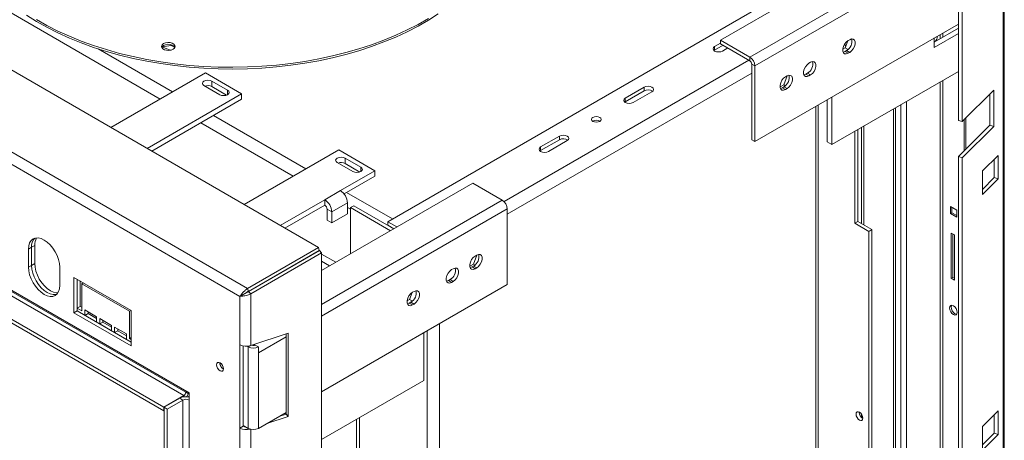
# Model space of a CAD drawing. Units: millimetres. Extents: x 131 to 4686, y 55 to 4105.
# Drawn here: x 4093 to 4685, y 1007 to 1259 of the extents above; entities that cross this region are included whole.
import ezdxf

# ---------------------------------------------------------------- set-up
doc = ezdxf.new("R2010")
doc.units = ezdxf.units.MM
doc.header["$LTSCALE"] = 20

msp = doc.modelspace()

# ---------------------------------------------------------------- linework, layer by layer
at = {"color": 7, "linetype": 'Continuous', "lineweight": 15}
for p, q in [((3782.83, 1405.33), (4272.87, 1122.44)), ((3758.21, 1370.31), (4230.23, 1097.82)), ((4225.68, 1093.01), (3757.17, 1363.47)), ((4657.8, 1198.81), (4657.8, 1342.39)), ((4660.11, 1198.04), (4660.11, 1341.62)), ((4652.57, 1326.65), (4514.68, 1247.05)), ((4195.07, 1035.05), (3787.78, 1270.18)), ((4546.55, 1271.79), (4314.62, 1137.9)), ((4685.45, 512.44), (4685.45, 1272.72)), ((3792.35, 1264), (4191.91, 1033.34)), ((4193.09, 1035.38), (3793.53, 1266.04)), ((4179.89, 1026.4), (3780.33, 1257.06)), ((4657.8, 1256.73), (4535.43, 1186.09)), ((4179.89, 1024.22), (3780.33, 1254.88)), ((4657.8, 1254.26), (4643.28, 1245.88)), ((4657.8, 1250.99), (4643.28, 1242.61)), ((4178.71, 1243), (4184.38, 1243.88)), ((4184.38, 1243.88), (4184.38, 1244.3)), ((4184.38, 1243.88), (4186.56, 1242.62)), ((4511.2, 1243.22), (4514.68, 1245.23)), ((4511.2, 1241.04), (4516.26, 1243.97)), ((4514.68, 1247.05), (4532.36, 1236.85)), ((4514.68, 1247.05), (4514.68, 1244.87)), ((4514.68, 1244.87), (4532.36, 1234.67)), ((4589.38, 1244.63), (4590.05, 1243.48)), ((4591.26, 1246.61), (4589.66, 1242.49)), ((4590.9, 1246.35), (4591.06, 1246.09)), ((4592.47, 1247.32), (4591.52, 1246.78)), ((4643.28, 1242.61), (4643.28, 1245.99)), ((4645.04, 1248.43), (4645.04, 1249.36)), ((4510.8, 1240.77), (4511.2, 1241.04)), ((4511.2, 1243.22), (4511.2, 1241.04)), ((4519.09, 1242.33), (4515.91, 1240.5)), ((4589.66, 1242.49), (4588.26, 1241.68)), ((4589.64, 1240.24), (4590.58, 1240.79)), ((4589.64, 1240.24), (4591.52, 1239.16)), ((4591.47, 1241.45), (4589.66, 1242.49)), ((4590.58, 1240.79), (4592.47, 1239.7)), ((4591.52, 1239.16), (4592.47, 1239.7)), ((4532.36, 1234.67), (4532.36, 1236.85)), ((4533.54, 1232.63), (4535.43, 1231.54)), ((4533.54, 1187.17), (4533.54, 1232.63)), ((4568.9, 1233.71), (4567.95, 1233.17)), ((4204.97, 1227.33), (4148.07, 1194.48)), ((4226.66, 1214.81), (4204.97, 1227.33)), ((4535.43, 1186.09), (4535.43, 1231.54)), ((4566.07, 1226.64), (4567.01, 1227.18)), ((4566.07, 1226.64), (4567.95, 1225.55)), ((4567.01, 1227.18), (4568.9, 1226.09)), ((4567.95, 1225.55), (4568.9, 1226.09)), ((4581.72, 1184.21), (4657.8, 1228.13)), ((4218.17, 1216.99), (4208.74, 1222.43)), ((4208.74, 1219.16), (4208.74, 1222.43)), ((4550.53, 1218.92), (4552.8, 1220.23)), ((4552.8, 1220.23), (4554.89, 1225.63)), ((4552.8, 1220.23), (4553.76, 1219.67)), ((4554.75, 1225.55), (4553.81, 1225.01)), ((4169.76, 1181.96), (4226.66, 1214.81)), ((4204.03, 1219.71), (4213.46, 1214.26)), ((4217.65, 1214.02), (4208.74, 1219.16)), ((4226.66, 1214.81), (4226.66, 1211.54)), ((4457.46, 1212.2), (4468.77, 1218.73)), ((4457.46, 1210.02), (4468.77, 1216.55)), ((4473.48, 1216.01), (4462.17, 1209.47)), ((4468.77, 1218.73), (4468.77, 1216.55)), ((4551.93, 1218.47), (4552.87, 1219.02)), ((4551.93, 1218.47), (4553.81, 1217.38)), ((4552.87, 1219.02), (4554.75, 1217.93)), ((4553.81, 1217.38), (4554.75, 1217.93)), ((4660.11, 1198.04), (4679.06, 1216.98)), ((4676.75, 1214.68), (4676.75, 1195.98)), ((4679.06, 1216.98), (4679.06, 1195.21)), ((4172.59, 1180.33), (4226.66, 1211.54)), ((4457.06, 1209.75), (4457.46, 1210.02)), ((4457.46, 1212.2), (4457.46, 1210.02)), ((4578.89, 1211.18), (4578.89, 1185.84)), ((4581.72, 1212.81), (4581.72, 1184.21)), ((4573.57, 445.46), (4573.57, 1208.1)), ((4620.04, 506.54), (4620.04, 1206.33)), ((4660.11, 1198.04), (4657.8, 1198.81)), ((4661.29, 1180.52), (4661.29, 1199.22)), ((4662.23, 1181.46), (4662.23, 1200.16)), ((4595.48, 1192.15), (4595.48, 1136.98)), ((4597.37, 1193.24), (4597.37, 1138.06)), ((4599.54, 1136.81), (4599.54, 1194.49)), ((4600.95, 1136), (4600.95, 1195.31)), ((4676.75, 1195.98), (4657.8, 1177.03)), ((4679.06, 1195.21), (4660.11, 1176.26)), ((4676.75, 1195.98), (4679.06, 1195.21)), ((4406.54, 1182.81), (4417.86, 1189.34)), ((4406.54, 1180.63), (4417.86, 1187.16)), ((4422.57, 1186.62), (4411.26, 1180.08)), ((4417.86, 1189.34), (4417.86, 1187.16)), ((4535.43, 1186.09), (4533.54, 1187.17)), ((4578.89, 1185.84), (4581.72, 1184.21)), ((4285.11, 1181.06), (4228.21, 1148.22)), ((4306.79, 1168.55), (4285.11, 1181.06)), ((4406.15, 1180.36), (4406.54, 1180.63)), ((4406.54, 1182.81), (4406.54, 1180.63)), ((4284.17, 1173.44), (4293.6, 1168)), ((4298.31, 1170.72), (4288.88, 1176.17)), ((4288.88, 1172.9), (4288.88, 1176.17)), ((4297.79, 1167.76), (4288.88, 1172.9)), ((4660.11, 1176.26), (4657.8, 1177.03)), ((4657.8, 986.4), (4657.8, 1177.03)), ((4660.11, 985.63), (4660.11, 1176.26)), ((4672.42, 1168.43), (4681.75, 1177.76)), ((4679.44, 1175.45), (4679.44, 1164.38)), ((4681.75, 1177.76), (4681.75, 1163.61)), ((4286.05, 1156.57), (4306.79, 1168.55)), ((4306.79, 1168.55), (4306.79, 1165.28)), ((4672.42, 1154.28), (4672.42, 1168.43)), ((4365.72, 1161.06), (4274.76, 1108.55)), ((4288.26, 1154.58), (4306.79, 1165.28)), ((4383.4, 1150.85), (4365.72, 1161.06)), ((4679.44, 1164.38), (4672.42, 1157.36)), ((4681.75, 1163.61), (4672.42, 1154.28)), ((4679.44, 1164.38), (4681.75, 1163.61)), ((4276.63, 1151.13), (4286.05, 1156.57)), ((4249.9, 1135.7), (4276.63, 1151.13)), ((4276.63, 1147.86), (4276.63, 1151.13)), ((4280.87, 1143.78), (4290.3, 1149.22)), ((4290.3, 1142.69), (4290.3, 1149.22)), ((4252.73, 1134.07), (4276.63, 1147.86)), ((4278.04, 1145.41), (4280.87, 1143.78)), ((4278.04, 1145.41), (4278.04, 1138.88)), ((4280.87, 1143.78), (4280.87, 1137.25)), ((4294.07, 1147.48), (4292.18, 1146.39)), ((4292.18, 1146.39), (4292.18, 1118.6)), ((4316.25, 1132.5), (4292.18, 1146.39)), ((4318.14, 1133.59), (4294.07, 1147.48)), ((4386.46, 1145.54), (4386.46, 1100.09)), ((4653.02, 1147.09), (4653.02, 1142.74)), ((4656.8, 1144.91), (4653.02, 1147.09)), ((4653.97, 1143.28), (4653.02, 1142.74)), ((4653.97, 1143.28), (4653.97, 1146.55)), ((4656.8, 1141.65), (4653.97, 1143.28)), ((4656.8, 1140.56), (4656.8, 1144.91)), ((4280.87, 1137.25), (4278.04, 1138.88)), ((4280.87, 1137.25), (4290.3, 1142.69)), ((4314.62, 1137.9), (4314.62, 1135.73)), ((4320.12, 1134.73), (4314.62, 1137.9)), ((4595.48, 1136.98), (4597.37, 1138.06)), ((4597.37, 1138.06), (4605.85, 1133.17)), ((4653.02, 1142.74), (4656.8, 1140.56)), ((4318.23, 1133.64), (4314.62, 1135.73)), ((4595.48, 1136.98), (4603.97, 1132.08)), ((4603.97, 1132.08), (4605.85, 1133.17)), ((4603.97, 1132.08), (4603.97, 993.81)), ((4605.85, 1133.17), (4605.85, 994.9)), ((4653.54, 1131.09), (4653.54, 1103.87)), ((4655.42, 1130), (4653.54, 1131.09)), ((4654.48, 1104.41), (4654.48, 1130.54)), ((4655.42, 1102.78), (4655.42, 1130)), ((4100.32, 1122.52), (4098.43, 1121.43)), ((4098.43, 1121.43), (4098.43, 1110.54)), ((4102.21, 1123.61), (4100.32, 1122.52)), ((4100.32, 1122.52), (4100.32, 1111.63)), ((4102.21, 1123.61), (4102.21, 1112.72)), ((4230.23, 1097.82), (4272.87, 1122.44)), ((4230.72, 1095.99), (4273.36, 1120.61)), ((4230.79, 1095.88), (4273.43, 1120.5)), ((4272.87, 1122.44), (4273.36, 1120.61)), ((4274.76, 1119.17), (4273.43, 1120.5)), ((4232.12, 1094.55), (4274.76, 1119.17)), ((4264.27, 1115.37), (4264.34, 1115.25)), ((4266.16, 1116.46), (4266.23, 1116.34)), ((4274.76, 1119.17), (4274.76, 975.58)), ((4366.12, 1112.46), (4368.22, 1117.86)), ((4367.13, 1117.24), (4368.08, 1117.78)), ((4100.32, 1111.63), (4098.43, 1110.54)), ((4102.21, 1112.72), (4100.32, 1111.63)), ((4117.29, 1099.66), (4117.29, 1110.55)), ((4258.24, 1111.88), (4258.24, 1111.73)), ((4259.65, 1112.7), (4259.65, 1112.55)), ((4352.99, 1109.08), (4353.94, 1109.62)), ((4363.85, 1111.15), (4366.12, 1112.46)), ((4366.19, 1111.25), (4365.25, 1110.71)), ((4367.13, 1109.62), (4365.25, 1110.71)), ((4366.12, 1112.46), (4367.08, 1111.91)), ((4368.08, 1110.16), (4366.19, 1111.25)), ((4368.08, 1110.16), (4367.13, 1109.62)), ((4160.19, 1084.58), (4125.78, 1104.45)), ((4125.78, 1083.22), (4125.78, 1104.45)), ((4127.66, 1103.36), (4127.66, 1085.94)), ((4127.66, 1103.36), (4127.66, 1084.31)), ((4129.55, 1102.27), (4129.55, 1087.03)), ((4245.16, 1104.18), (4245.03, 1104.26)), ((4352.05, 1103.09), (4351.11, 1102.54)), ((4352.99, 1101.45), (4351.11, 1102.54)), ((4353.94, 1102), (4352.05, 1103.09)), ((4353.94, 1102), (4352.99, 1101.45)), ((4654.48, 1104.41), (4653.54, 1103.87)), ((4653.54, 1103.87), (4655.42, 1102.78)), ((4655.42, 1103.87), (4654.48, 1104.41)), ((4131.43, 1101.18), (4130.49, 1100.64)), ((4130.49, 1084.31), (4130.49, 1100.64)), ((4130.49, 1100.64), (4159.25, 1084.04)), ((4230.23, 1097.82), (4230.72, 1095.99)), ((4232.12, 1094.55), (4230.79, 1095.88)), ((4386.46, 1100.09), (4274.76, 1035.61)), ((4329.42, 1095.47), (4330.37, 1096.01)), ((4225.68, 1093.01), (4227.57, 1094.1)), ((4225.68, 1063.92), (4225.68, 1093.01)), ((4229.96, 1095.54), (4229.96, 1095.4)), ((4232.12, 1063.43), (4232.12, 1094.55)), ((4327.56, 1091.18), (4326.16, 1090.37)), ((4329.16, 1095.31), (4327.56, 1091.18)), ((4327.56, 1091.18), (4329.37, 1090.14)), ((4127.66, 1084.31), (4125.78, 1083.22)), ((4129.55, 1087.03), (4127.66, 1085.94)), ((4127.66, 1085.94), (4130.49, 1084.31)), ((4127.66, 1084.31), (4160.19, 1065.53)), ((4129.55, 1087.03), (4130.49, 1086.49)), ((4139.45, 1080.77), (4132.38, 1084.85)), ((4132.38, 1084.85), (4132.38, 1081.59)), ((4160.19, 1084.58), (4159.25, 1084.04)), ((4159.25, 1084.04), (4159.25, 1067.71)), ((4160.19, 1063.35), (4160.19, 1084.58)), ((4328.48, 1089.48), (4327.54, 1088.94)), ((4329.42, 1087.85), (4327.54, 1088.94)), ((4330.37, 1088.39), (4328.48, 1089.48)), ((4330.37, 1088.39), (4329.42, 1087.85)), ((4160.19, 1063.35), (4125.78, 1083.22)), ((4134.26, 1082.68), (4132.38, 1081.59)), ((4132.38, 1081.59), (4139.45, 1077.5)), ((4134.26, 1083.76), (4134.26, 1082.68)), ((4134.26, 1082.68), (4139.45, 1079.68)), ((4139.45, 1077.5), (4139.45, 1080.77)), ((4148.4, 1075.6), (4141.33, 1079.68)), ((4141.33, 1079.68), (4141.33, 1076.42)), ((4143.22, 1078.59), (4143.22, 1077.5)), ((4143.22, 1077.5), (4141.33, 1076.42)), ((4141.33, 1076.42), (4148.4, 1072.33)), ((4143.22, 1077.5), (4148.4, 1074.51)), ((4148.4, 1072.33), (4148.4, 1075.6)), ((4157.36, 1070.43), (4150.29, 1074.51)), ((4150.29, 1074.51), (4150.29, 1071.25)), ((4152.17, 1072.33), (4150.29, 1071.25)), ((4152.17, 1073.42), (4152.17, 1072.33)), ((4152.17, 1072.33), (4157.36, 1069.34)), ((4150.29, 1071.25), (4157.36, 1067.16)), ((4157.36, 1067.16), (4157.36, 1070.43)), ((4160.19, 1068.25), (4159.25, 1067.71)), ((4159.25, 1067.71), (4160.19, 1067.16)), ((4232.12, 1063.43), (4254.73, 1070.97)), ((4253.4, 1070.53), (4253.4, 1022.22)), ((4254.73, 1070.97), (4254.73, 1020.89)), ((4336.21, 1042.48), (4336.21, 1071.08)), ((4225.68, 1013.84), (4225.68, 1063.92)), ((4227.57, 1014.93), (4227.57, 1063.22)), ((4230.66, 1062.68), (4230.04, 1063.04)), ((4230.66, 1013.69), (4230.66, 1062.68)), ((4234.91, 1063.77), (4236.79, 1062.68)), ((4236.79, 1062.68), (4236.79, 1059.14)), ((4236.79, 1013.69), (4236.79, 1059.14)), ((4336.21, 1042.48), (4274.76, 1007.01)), ((4191.91, 1033.34), (4179.89, 1026.4)), ((4179.99, 1026.34), (4189.42, 1031.78)), ((4181.87, 1025.25), (4191.3, 1030.7)), ((4191.3, 1030.7), (4189.42, 1031.78)), ((4191.3, 1030.7), (4191.3, 268.59)), ((4193.09, 1035.38), (4195.07, 1034.23)), ((4194.61, 1032.57), (4194.88, 1032.76)), ((4194.88, 1032.76), (4195.07, 1032.87)), ((4195.07, 1030.7), (4195.07, 1035.05)), ((4195.07, 268.59), (4195.07, 1030.7)), ((4179.89, 1024.22), (4179.89, 1026.4)), ((4179.99, 264.24), (4179.99, 1026.34)), ((4179.99, 1026.34), (4181.87, 1025.25)), ((4181.87, 263.15), (4181.87, 1025.25)), ((4179.99, 1024.27), (4179.89, 1024.22)), ((4253.4, 1023.27), (4236.79, 1013.69)), ((4254.73, 1020.89), (4241.8, 1016.58)), ((4253.4, 1022.22), (4249.09, 1020.79)), ((4253.4, 1022.22), (4254.73, 1020.89)), ((4295.67, 963.9), (4295.67, 1019.08)), ((4297.56, 964.99), (4297.56, 1020.16)), ((4598.12, 1023.31), (4598.13, 1023.52)), ((4599.54, 1020.23), (4599.54, 1022.25)), ((4672.42, 1014.81), (4681.75, 1024.14)), ((4679.44, 1021.83), (4679.44, 1010.76)), ((4681.75, 1024.14), (4681.75, 1009.99)), ((4227.57, 1014.93), (4225.68, 1013.84)), ((4225.68, 250.1), (4225.68, 1013.84)), ((4227.57, 1015.47), (4230.66, 1013.69)), ((4672.42, 1000.66), (4672.42, 1014.81)), ((4679.44, 1010.76), (4672.42, 1003.74)), ((4681.75, 1009.99), (4672.42, 1000.66)), ((4679.44, 1010.76), (4681.75, 1009.99))]:
    msp.add_line(p, q, dxfattribs=at)
at = {"color": 8, "linetype": 'Continuous', "lineweight": 15}
for p, q in [((4657.8, 1309.26), (4532.36, 1236.85)), ((4177.63, 1211.54), (4023.01, 1300.8)), ((4657.8, 1302.19), (4535.43, 1231.54)), ((4684.73, 1272.28), (4684.73, 510.9)), ((4646.87, 1247.95), (4646.87, 1250.42)), ((4648.37, 1248.82), (4648.37, 1251.29)), ((4643.28, 1248.35), (4643.28, 1245.99)), ((4185.17, 1215.9), (4140.29, 1241.81)), ((4531.82, 1234.98), (4384.52, 1149.95)), ((4533.54, 1227.27), (4386.46, 1142.37)), ((4646.87, 534.85), (4646.87, 1221.82)), ((4648.37, 534.85), (4648.37, 1222.69)), ((4218.17, 1214.26), (4218.17, 1216.99)), ((4626.69, 523.2), (4626.69, 1210.17)), ((4572.01, 444.55), (4572.01, 1207.2)), ((4618.86, 505.87), (4618.86, 1205.65)), ((4623.3, 523.2), (4623.3, 1208.21)), ((4257.77, 1165.28), (4202.14, 1197.39)), ((4265.31, 1169.63), (4209.69, 1201.75)), ((4298.31, 1168), (4298.31, 1170.72)), ((4317.45, 1139.54), (4289.82, 1155.48)), ((4383.4, 1150.85), (4274.76, 1088.14)), ((4386.46, 1145.54), (4274.76, 1081.06)), ((4292.18, 1145.41), (4290.3, 1146.5)), ((4272.32, 1119.86), (4272.19, 1119.94)), ((4268.55, 1117.68), (4268.42, 1117.76)), ((4283.34, 1113.5), (4274.76, 1118.45)), ((4279.57, 1111.32), (4274.76, 1114.1)), ((4253.24, 1108.84), (4253.1, 1108.92)), ((4255.59, 1110.2), (4255.46, 1110.28)), ((4240.88, 1101.71), (4240.75, 1101.79)), ((4245.69, 1104.49), (4245.56, 1104.56)), ((4250.88, 1107.48), (4250.74, 1107.56)), ((4230.85, 1095.91), (4230.71, 1095.99)), ((4338.19, 1072.22), (4338.19, 309.57)), ((4345.73, 1076.58), (4345.73, 313.93)), ((4253.4, 1068.73), (4236.79, 1059.14)), ((4231.8, 1063.34), (4230.66, 1062.68)), ((4233.73, 1063.49), (4233.73, 1063.97)), ((4191.91, 1033.34), (4191.91, 1032.6)), ((4194.88, 1032.76), (4195.07, 1032.65)), ((4253.05, 1023.08), (4253.05, 1022.11)), ((4232.12, 249.61), (4232.12, 1013.13))]:
    msp.add_line(p, q, dxfattribs=at)
at = {"color": 7, "linetype": 'Continuous', "lineweight": 15, "flags": 128}
for points in [[(4344.86, 1262.79), (4338.99, 1259.02), (4332.78, 1255.44), (4326.25, 1252.06), (4319.41, 1248.89), (4312.28, 1245.93), (4304.89, 1243.2), (4297.26, 1240.7), (4289.4, 1238.44), (4281.34, 1236.42), (4273.11, 1234.66), (4264.73, 1233.16), (4256.22, 1231.92), (4247.61, 1230.95), (4238.92, 1230.24), (4230.17, 1229.81), (4221.4, 1229.65), (4212.62, 1229.75), (4203.87, 1230.14), (4195.17, 1230.79), (4186.54, 1231.71), (4178, 1232.9), (4169.59, 1234.35), (4161.33, 1236.05), (4153.24, 1238.02), (4145.34, 1240.23), (4137.66, 1242.68), (4130.22, 1245.37), (4123.04, 1248.28), (4116.14, 1251.41), (4109.54, 1254.76), (4103.27, 1258.3), (4097.33, 1262.03)], [(4338.99, 1260.11), (4332.78, 1256.53), (4326.25, 1253.15), (4319.41, 1249.97), (4312.28, 1247.02), (4304.89, 1244.28), (4297.26, 1241.78), (4289.4, 1239.53), (4281.34, 1237.51), (4273.11, 1235.75), (4264.73, 1234.25), (4256.22, 1233.01), (4247.61, 1232.04), (4238.92, 1231.33), (4230.17, 1230.9), (4221.4, 1230.73), (4212.62, 1230.84), (4203.87, 1231.22), (4195.17, 1231.88), (4186.54, 1232.8), (4178, 1233.98), (4169.59, 1235.43), (4161.33, 1237.14), (4153.24, 1239.11), (4145.34, 1241.32), (4137.66, 1243.77), (4130.22, 1246.46), (4123.04, 1249.37), (4116.14, 1252.5), (4109.54, 1255.84), (4103.27, 1259.39)], [(4178.58, 1242.62), (4178.45, 1243.45), (4178.82, 1244.25), (4179.65, 1244.93), (4180.82, 1245.4), (4182.21, 1245.62), (4183.64, 1245.54), (4184.94, 1245.19), (4185.95, 1244.61), (4186.56, 1243.86), (4186.69, 1243.03), (4186.31, 1242.23), (4185.49, 1241.55), (4184.31, 1241.08), (4182.93, 1240.86), (4181.5, 1240.93), (4180.2, 1241.28), (4179.18, 1241.87), (4178.58, 1242.62)], [(4178.56, 1242.73), (4178.82, 1243.16), (4179.65, 1243.84), (4180.82, 1244.31), (4182.21, 1244.53), (4183.64, 1244.46), (4184.94, 1244.11), (4185.95, 1243.52), (4186.56, 1242.77), (4186.59, 1242.7)], [(4591.52, 1246.78), (4590.39, 1245.89), (4589.4, 1244.66), (4588.67, 1243.22), (4588.27, 1241.75), (4588.27, 1240.43), (4588.67, 1239.41), (4589.4, 1238.82), (4590.39, 1238.73), (4591.52, 1239.16)], [(4592.47, 1239.7), (4593.59, 1240.58), (4594.59, 1241.82), (4595.32, 1243.25), (4595.72, 1244.72), (4595.72, 1246.05), (4595.32, 1247.07), (4594.59, 1247.65), (4593.59, 1247.74), (4592.47, 1247.32)], [(4178.64, 1242.99), (4183.32, 1241.28), (4184.1, 1241.02)], [(4515.91, 1240.5), (4514.83, 1240.08), (4513.55, 1239.93), (4512.28, 1240.08), (4511.2, 1240.5), (4510.47, 1241.12), (4510.22, 1241.86), (4510.47, 1242.6), (4511.2, 1243.22)], [(4588.45, 1239.81), (4588.51, 1239.82), (4589.64, 1240.24)], [(4567.95, 1233.17), (4566.82, 1232.29), (4565.83, 1231.05), (4565.1, 1229.61), (4564.7, 1228.14), (4564.7, 1226.82), (4565.1, 1225.8), (4565.83, 1225.22), (4566.82, 1225.13), (4567.95, 1225.55)], [(4568.9, 1226.09), (4570.02, 1226.97), (4571.02, 1228.21), (4571.75, 1229.65), (4572.15, 1231.12), (4572.15, 1232.44), (4571.75, 1233.46), (4571.02, 1234.05), (4570.02, 1234.14), (4568.9, 1233.71)], [(4564.88, 1226.21), (4564.94, 1226.22), (4566.07, 1226.64)], [(4208.74, 1222.43), (4207.66, 1222.85), (4206.39, 1222.99), (4205.11, 1222.85), (4204.03, 1222.43), (4203.31, 1221.8), (4203.05, 1221.07), (4203.31, 1220.33), (4204.03, 1219.71)], [(4553.81, 1225.01), (4552.68, 1224.12), (4551.69, 1222.89), (4550.95, 1221.45), (4550.56, 1219.98), (4550.56, 1218.66), (4550.95, 1217.64), (4551.69, 1217.05), (4552.68, 1216.96), (4553.81, 1217.38)], [(4554.75, 1217.93), (4555.88, 1218.81), (4556.87, 1220.04), (4557.61, 1221.48), (4558, 1222.95), (4558, 1224.28), (4557.61, 1225.29), (4556.87, 1225.88), (4555.88, 1225.97), (4554.75, 1225.55)], [(4213.46, 1214.26), (4214.54, 1213.85), (4215.81, 1213.7), (4217.09, 1213.85), (4218.17, 1214.26), (4218.89, 1214.89), (4219.15, 1215.62), (4218.89, 1216.36), (4218.17, 1216.99)], [(4468.77, 1218.73), (4469.85, 1219.14), (4471.13, 1219.29), (4472.4, 1219.14), (4473.48, 1218.73), (4474.21, 1218.1), (4474.46, 1217.37), (4474.21, 1216.63), (4473.48, 1216.01)], [(4550.73, 1218.04), (4550.8, 1218.05), (4551.93, 1218.47)], [(4462.17, 1209.47), (4461.09, 1209.06), (4459.81, 1208.91), (4458.54, 1209.06), (4457.46, 1209.47), (4456.73, 1210.1), (4456.48, 1210.84), (4456.73, 1211.57), (4457.46, 1212.2)], [(4437.94, 1200.6), (4438.89, 1200.97), (4440.01, 1201.1), (4441.14, 1200.97), (4442.09, 1200.6), (4442.72, 1200.05), (4442.95, 1199.41), (4442.72, 1198.76), (4442.09, 1198.21), (4441.14, 1197.84), (4440.01, 1197.71), (4438.89, 1197.84), (4437.94, 1198.21), (4437.3, 1198.76), (4437.08, 1199.41), (4437.3, 1200.05), (4437.94, 1200.6)], [(4417.86, 1189.34), (4418.94, 1189.75), (4420.21, 1189.9), (4421.49, 1189.75), (4422.57, 1189.34), (4423.29, 1188.71), (4423.55, 1187.98), (4423.29, 1187.24), (4422.57, 1186.62)], [(4411.26, 1180.08), (4410.18, 1179.67), (4408.9, 1179.52), (4407.63, 1179.67), (4406.54, 1180.08), (4405.82, 1180.71), (4405.57, 1181.44), (4405.82, 1182.18), (4406.54, 1182.81)], [(4288.88, 1176.17), (4287.8, 1176.58), (4286.52, 1176.73), (4285.25, 1176.58), (4284.17, 1176.17), (4283.44, 1175.54), (4283.19, 1174.8), (4283.44, 1174.07), (4284.17, 1173.44)], [(4293.6, 1168), (4294.68, 1167.58), (4295.95, 1167.44), (4297.23, 1167.58), (4298.31, 1168), (4299.03, 1168.63), (4299.29, 1169.36), (4299.03, 1170.1), (4298.31, 1170.72)], [(4117.29, 1110.55), (4117.11, 1112.77), (4116.57, 1115.13), (4115.7, 1117.51), (4114.53, 1119.84), (4113.1, 1122.02), (4111.47, 1123.96), (4109.7, 1125.6), (4107.86, 1126.88), (4106.02, 1127.73), (4104.25, 1128.13), (4102.62, 1128.06), (4101.2, 1127.54), (4100.02, 1126.56), (4099.15, 1125.18), (4098.62, 1123.45), (4098.43, 1121.43)], [(4367.13, 1109.62), (4366.01, 1109.2), (4365.01, 1109.29), (4364.28, 1109.87), (4363.88, 1110.89), (4363.88, 1112.21), (4364.28, 1113.68), (4365.01, 1115.12), (4366.01, 1116.36), (4367.13, 1117.24)], [(4368.08, 1117.78), (4369.21, 1118.21), (4370.2, 1118.12), (4370.94, 1117.53), (4371.33, 1116.51), (4371.33, 1115.19), (4370.94, 1113.72), (4370.2, 1112.28), (4369.21, 1111.04), (4368.08, 1110.16)], [(4098.43, 1110.54), (4098.62, 1108.32), (4099.15, 1105.96), (4100.02, 1103.58), (4101.2, 1101.25), (4102.62, 1099.07), (4104.25, 1097.13), (4106.02, 1095.49), (4107.86, 1094.21), (4109.7, 1093.36), (4111.47, 1092.96), (4113.1, 1093.03), (4114.53, 1093.55), (4115.7, 1094.53), (4116.57, 1095.91), (4117.11, 1097.64), (4117.29, 1099.66)], [(4100.32, 1111.63), (4100.5, 1109.4), (4101.04, 1107.05), (4101.91, 1104.67), (4103.08, 1102.34), (4104.51, 1100.16), (4106.14, 1098.21), (4107.91, 1096.57), (4109.75, 1095.3), (4111.59, 1094.45), (4113.36, 1094.05), (4114.99, 1094.11), (4115.4, 1094.21)], [(4115.4, 1094.21), (4114.99, 1094.11), (4113.36, 1094.05), (4111.59, 1094.45), (4109.75, 1095.3), (4107.91, 1096.57), (4106.14, 1098.21), (4104.51, 1100.16), (4103.08, 1102.34), (4101.91, 1104.67), (4101.04, 1107.05), (4100.5, 1109.4), (4100.32, 1111.63)], [(4102.21, 1112.72), (4102.39, 1110.49), (4102.92, 1108.14), (4103.79, 1105.76), (4104.97, 1103.43), (4106.4, 1101.25), (4108.03, 1099.3), (4109.79, 1097.66), (4111.63, 1096.39), (4113.47, 1095.54), (4115.24, 1095.14), (4116.14, 1095.11)], [(4352.99, 1101.45), (4351.86, 1101.03), (4350.87, 1101.12), (4350.13, 1101.71), (4349.74, 1102.73), (4349.74, 1104.05), (4350.13, 1105.52), (4350.87, 1106.96), (4351.86, 1108.19), (4352.99, 1109.08)], [(4353.94, 1109.62), (4355.06, 1110.04), (4356.06, 1109.95), (4356.79, 1109.36), (4357.19, 1108.35), (4357.19, 1107.02), (4356.79, 1105.55), (4356.06, 1104.11), (4355.06, 1102.88), (4353.94, 1102)], [(4365.25, 1110.71), (4364.12, 1110.29), (4364.06, 1110.28)], [(4351.11, 1102.54), (4349.98, 1102.12), (4349.92, 1102.11)], [(4330.37, 1096.01), (4331.49, 1096.43), (4332.49, 1096.35), (4333.22, 1095.76), (4333.61, 1094.74), (4333.61, 1093.42), (4333.22, 1091.95), (4332.49, 1090.51), (4331.49, 1089.27), (4330.37, 1088.39)], [(4329.42, 1087.85), (4328.29, 1087.43), (4327.3, 1087.51), (4326.56, 1088.1), (4326.17, 1089.12), (4326.17, 1090.44), (4326.56, 1091.91), (4327.3, 1093.35), (4328.29, 1094.59), (4329.42, 1095.47)], [(4329.08, 1095.08), (4328.73, 1094.64), (4328.57, 1093.81)], [(4327.54, 1088.94), (4326.41, 1088.51), (4326.35, 1088.51)], [(4654.83, 1082.07), (4655.72, 1081.76), (4656.47, 1081.91), (4656.97, 1082.48), (4657.14, 1083.4), (4656.97, 1084.52), (4656.47, 1085.68), (4655.72, 1086.69), (4654.83, 1087.4), (4653.95, 1087.71), (4653.2, 1087.56), (4652.7, 1086.99), (4652.52, 1086.07), (4652.7, 1084.95), (4653.2, 1083.79), (4653.95, 1082.78), (4654.83, 1082.07)], [(4653.74, 1087.72), (4653.64, 1087.53), (4653.47, 1086.61), (4653.64, 1085.49), (4654.14, 1084.34), (4654.89, 1083.33), (4655.78, 1082.61)], [(4655.78, 1082.61), (4656.66, 1082.31), (4656.87, 1082.3)], [(4213.69, 1048.31), (4212.9, 1048.95), (4212.23, 1049.86), (4211.78, 1050.89), (4211.62, 1051.9), (4211.78, 1052.73), (4212.23, 1053.24), (4212.9, 1053.37), (4213.69, 1053.1), (4214.49, 1052.46), (4215.16, 1051.55), (4215.61, 1050.51), (4215.77, 1049.51), (4215.61, 1048.68), (4215.16, 1048.16), (4214.49, 1048.03), (4213.69, 1048.31)], [(4596.24, 1022.22), (4596.4, 1023.05), (4596.84, 1023.57), (4597.52, 1023.7), (4598.31, 1023.42), (4599.11, 1022.78), (4599.78, 1021.87), (4600.23, 1020.84), (4600.39, 1019.83), (4600.23, 1019), (4599.78, 1018.49), (4599.11, 1018.36), (4598.31, 1018.63), (4597.52, 1019.27), (4596.84, 1020.18), (4596.4, 1021.22), (4596.24, 1022.22)]]:
    msp.add_lwpolyline(points, dxfattribs=at)
at = {"color": 7, "linetype": 'Continuous', "lineweight": 15}
for centre, radius, start, end in [((4587.51, 1246.31), 6.31, 299.09058, 13.2284), ((4642.04, 1248.73), 3.02, 294.37466, 354.3052), ((4528.77, 1231.24), 6.66, 2.60548, 57.39452), ((4530.98, 1232.51), 2.56, 2.60548, 57.39452), ((4563.94, 1232.7), 6.31, 299.09058, 13.2284), ((4549.8, 1224.54), 6.31, 299.09058, 13.2284), ((4206.37, 1214.51), 5.22, 62.94942, 110.36878), ((4471.11, 1212.38), 4.78, 54.62306, 119.27871), ((4440.01, 1194.78), 4.19, 57.60517, 122.39483), ((4440.01, 1194.9), 3.99, 57.3091, 122.6909), ((4420.2, 1182.99), 4.78, 54.62306, 119.27871), ((4286.51, 1168.25), 5.22, 62.94942, 110.36878), ((4281.08, 1148.8), 9.22, 2.60548, 57.39452), ((4271.66, 1143.36), 9.22, 2.60548, 57.39452), ((4379.81, 1145.24), 6.66, 2.60548, 57.39452), ((4274.97, 1145.27), 3.07, 2.60548, 57.39452), ((4107.48, 1123.09), 7.18, 137.2374, 184.54588), ((4110.35, 1123.97), 8.15, 149.10044, 182.53414), ((4363.12, 1116.77), 6.31, 299.09058, 13.2284), ((4348.98, 1108.61), 6.31, 299.09058, 13.2284), ((4325.41, 1095), 6.31, 299.09058, 13.2284), ((4229.48, 1071.37), 8.36, 242.93848, 288.36912), ((4233.73, 1068.59), 6.66, 242.60967, 297.39033), ((4233.72, 1066.09), 2.61, 249.00481, 297.07337), ((4230.81, 1059.68), 5.6, 45.6061, 52.6596), ((4217.7, 1053.02), 4.19, 177.5896, 242.40502), ((4217.6, 1052.96), 3.99, 177.29267, 242.70196), ((4193.2, 1024.45), 8.25, 76.86783, 117.29886), ((4193.19, 1027.06), 4.1, 62.60967, 117.39033), ((4190.53, 1035.49), 2.56, 302.60548, 357.39452), ((4187.68, 1037.14), 7.4, 322.87005, 339.17719), ((4602.46, 1023.43), 4.34, 181.56319, 241.32293), ((4229.48, 1021.29), 8.37, 242.96623, 285.58759), ((4229.37, 1018.32), 3.83, 242.00344, 268.78634), ((4233.73, 1019.6), 6.66, 242.60967, 297.39033)]:
    msp.add_arc(centre, radius, start, end, dxfattribs=at)
for points, knots in [([(4225.68, 1093.01), (4225.96, 1093.45), (4226.52, 1094.32), (4227.91, 1095.82), (4229.19, 1097.06), (4229.97, 1097.63), (4230.23, 1097.82)], [0, 0, 0, 0, 0.2984256, 0.595339, 0.8645794, 1, 1, 1, 1]), ([(4227.57, 1094.1), (4227.89, 1094.29), (4228.42, 1094.6), (4229.41, 1095.19), (4230.14, 1095.67), (4230.57, 1095.91), (4230.72, 1095.99)], [0, 0, 0, 0, 0.395516, 0.656642, 0.878691, 1, 1, 1, 1]), ([(4230.79, 1095.88), (4230.48, 1095.7), (4229.89, 1095.35), (4229.05, 1094.95), (4228.27, 1094.48), (4227.84, 1094.24), (4227.57, 1094.1)], [0, 0, 0, 0, 0.247729, 0.46822, 0.669706, 1, 1, 1, 1]), ([(4232.12, 1094.55), (4231.51, 1094.29), (4230.39, 1093.81), (4228.71, 1093.42), (4227.1, 1093.07), (4226.22, 1093.03), (4225.68, 1093.01)], [0, 0, 0, 0, 0.271248, 0.499133, 0.692383, 1, 1, 1, 1]), ([(4227.46, 1094.03), (4227.51, 1094.07), (4227.61, 1094.13), (4227.72, 1094.19), (4227.78, 1094.22)], [0, 0, 0, 0, 0.510872, 1, 1, 1, 1])]:
    msp.add_open_spline(points, degree=3, knots=knots, dxfattribs=at)

doc.saveas('drawing.dxf')
